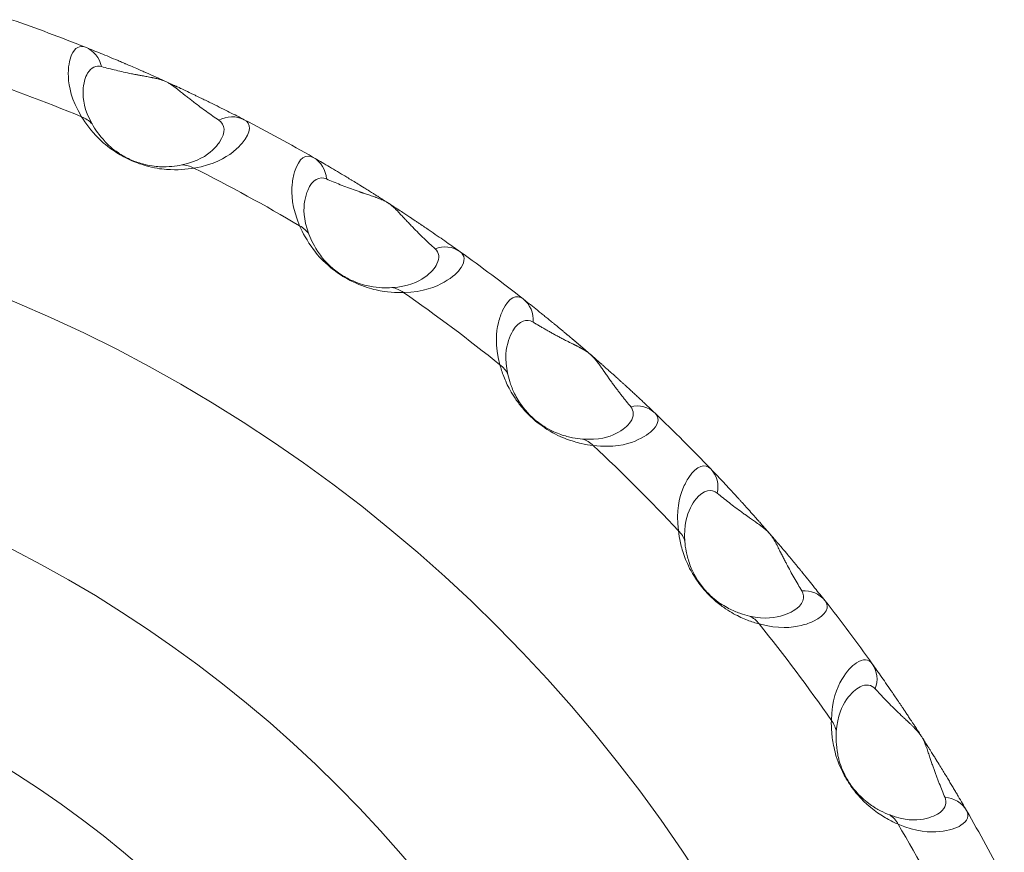
# Model space of a CAD drawing. Units: inches. Extents: x 0 to 17, y 0 to 11.
# Drawn here: x 2.8 to 3.1, y 1.8 to 2 of the extents above; entities that cross this region are included whole.
import ezdxf

# ---------------------------------------------------------------- set-up
doc = ezdxf.new("R2010")
doc.units = ezdxf.units.IN
doc.header["$MEASUREMENT"] = 0
doc.layers.add('Viewport6ForCustomObjects_0', color=7, linetype='Continuous')
doc.layers.add('Visible (ANSI)', color=7, linetype='Continuous', lineweight=18)
doc.layers.add('Visible Narrow (ANSI)', color=7, linetype='Continuous', lineweight=9)

# ---------------------------------------------------------------- blocks, each defined once
blk = doc.blocks.new('CustomObjectsInViewport6_0')
at = {"layer": 'Visible (ANSI)'}
blk.add_circle((-10000.79218134918, -10000.79218130887), 0.4527559055118121, dxfattribs=at)
for radius, start, end in [(0.53149606299219, 68.27343589010478, 70.81747320083089), (0.5314960629920809, 60.09161770827823, 62.63565501899404), (0.4527559055118111, 0, 180), (0.5314960629919971, 51.90979952650416, 54.45383683720776), (0.5314960629922297, 43.72798134468637, 46.27201865531364), (0.5314960629920058, 35.54616316279224, 38.09020047349583), (0.5314960629919826, 27.36434498100596, 29.90838229172177)]:
    blk.add_arc((-10000.79218134918, -10000.79218130887), radius, start, end, dxfattribs=at)
for points, knots in [([(-10000.54788066646, -10000.32015880792), (-10000.54930734571, -10000.31942041365), (-10000.55151438966, -10000.31829042443), (-10000.55468998419, -10000.31669396266), (-10000.55661440967, -10000.31573907243), (-10000.55798689281, -10000.31506418151), (-10000.55893020168, -10000.31460201214), (-10000.5599283863, -10000.31411581889), (-10000.56086528835, -10000.31366231481), (-10000.56142203876, -10000.31339366829), (-10000.56199713282, -10000.31311681776), (-10000.56275466898, -10000.31275342769), (-10000.56408173506, -10000.31212016404), (-10000.56561365273, -10000.31139441027), (-10000.56722801957, -10000.31063810459), (-10000.56799566426, -10000.31028067601), (-10000.56817656567, -10000.31019654039), (-10000.56848553649, -10000.31005281589), (-10000.56909335803, -10000.30977146854), (-10000.56967889291, -10000.30949996634), (-10000.57138814917, -10000.30871505346), (-10000.57310117887, -10000.30793697725), (-10000.57371117298, -10000.30766257733), (-10000.57441884628, -10000.3073438682), (-10000.57510235698, -10000.30703773422), (-10000.57587730974, -10000.30669157757), (-10000.57663378494, -10000.30635551255), (-10000.57720815644, -10000.30610118283), (-10000.5776312676, -10000.30591440428), (-10000.57824226253, -10000.30564511897), (-10000.57944525272, -10000.30511722245), (-10000.58104782324, -10000.30441974981), (-10000.582301255, -10000.30387987038), (-10000.58309345293, -10000.3035404473), (-10000.58347980252, -10000.3033753209), (-10000.58385919647, -10000.30321350414), (-10000.58460378641, -10000.30289661959), (-10000.58615305554, -10000.30224070866), (-10000.58835936854, -10000.30131775014), (-10000.5916421765, -10000.29996469289), (-10000.593941152, -10000.2990368373), (-10000.59543346938, -10000.29844217049)], [0, 0, 0, 0, 0.194116096027243, 0.291174144040865, 0.388232192054487, 0.412496704057892, 0.436761216061298, 0.485290240068109, 0.509554752071514, 0.521687008073217, 0.53381926407492, 0.558083776078325, 0.58234828808173, 0.630877312088541, 0.655141824091947, 0.65665835609216, 0.658174888092372, 0.661207952092798, 0.667274080093649, 0.673340208094501, 0.679406336095352, 0.685472464096203, 0.691538592097055, 0.697604720097906, 0.703670848098757, 0.71580310410046, 0.727935360102163, 0.740067616103866, 0.746133744104717, 0.752199872105568, 0.776464384108974, 0.824993408115785, 0.873522432122596, 0.885654688124298, 0.897786944126001, 0.909919200127704, 0.922051456129406, 0.970580480136217, 1.067638528149839, 1.164696576163461, 1.358812672190704, 1.358812672190704, 1.358812672190704, 1.358812672190704]), ([(-10000.48319148927, -10000.35973092853), (-10000.48449856252, -10000.35879701242), (-10000.48652232659, -10000.35736443048), (-10000.48943839756, -10000.35533228443), (-10000.49120733941, -10000.35411323975), (-10000.49246980539, -10000.35324989369), (-10000.49333773911, -10000.35265818174), (-10000.49425657091, -10000.35203488091), (-10000.49511939618, -10000.35145265784), (-10000.49563224729, -10000.35110751191), (-10000.4961620878, -10000.3507516349), (-10000.49686019764, -10000.3502841349), (-10000.49808363358, -10000.34946845558), (-10000.49949667376, -10000.34853207384), (-10000.50098697594, -10000.3475537174), (-10000.5016959398, -10000.34709067965), (-10000.50186302614, -10000.34698165546), (-10000.50214839799, -10000.34679542271), (-10000.50270999305, -10000.34643043694), (-10000.50325092942, -10000.34607836782), (-10000.50483108345, -10000.34505819151), (-10000.50641594545, -10000.34404424528), (-10000.50698067974, -10000.343685827), (-10000.50763579318, -10000.34326964929), (-10000.5082687795, -10000.34286935748), (-10000.50898658141, -10000.34241643675), (-10000.50968753014, -10000.34197613449), (-10000.51021986072, -10000.34164265173), (-10000.51061208392, -10000.34139755928), (-10000.51117853658, -10000.34104406121), (-10000.51229415481, -10000.3403503344), (-10000.51378115329, -10000.33943189113), (-10000.51494499392, -10000.33871912505), (-10000.51568082347, -10000.33827041528), (-10000.51603974063, -10000.33805198637), (-10000.51639224396, -10000.33783782328), (-10000.51708415764, -10000.33741819799), (-10000.5185243113, -10000.33654847949), (-10000.52057681549, -10000.33532092493), (-10000.52363364907, -10000.33351444758), (-10000.52577717566, -10000.33226885857), (-10000.52716967348, -10000.3314678657)], [0, 0, 0, 0, 0.194116096027242, 0.291174144040862, 0.388232192054483, 0.412496704057888, 0.436761216061294, 0.485290240068104, 0.509554752071509, 0.521687008073212, 0.533819264074914, 0.55808377607832, 0.582348288081725, 0.630877312088535, 0.65514182409194, 0.656658356092153, 0.658174888092366, 0.661207952092792, 0.667274080093643, 0.673340208094494, 0.679406336095346, 0.685472464096197, 0.691538592097048, 0.6976047200979, 0.703670848098751, 0.715803104100453, 0.727935360102156, 0.740067616103859, 0.74613374410471, 0.752199872105561, 0.776464384108966, 0.824993408115777, 0.873522432122587, 0.88565468812429, 0.897786944125992, 0.909919200127695, 0.922051456129398, 0.970580480136208, 1.067638528149829, 1.16469657616345, 1.358812672190691, 1.358812672190691, 1.358812672190691, 1.358812672190691]), ([(-10000.42479245458, -10000.4081064918), (-10000.42508266934, -10000.40782888528), (-10000.42566796734, -10000.40727027747), (-10000.42656236401, -10000.40642058711), (-10000.42747569701, -10000.40555696818), (-10000.42841100413, -10000.4046767927), (-10000.42921202503, -10000.40392667137), (-10000.42986841571, -10000.40331432488), (-10000.43053625046, -10000.40269289236), (-10000.43139545258, -10000.4018965117), (-10000.4324739092, -10000.40090226249), (-10000.43342571435, -10000.40002980226), (-10000.43422799259, -10000.39929769478), (-10000.43485614483, -10000.39872632998), (-10000.43551474676, -10000.39812920578), (-10000.43600952482, -10000.39768219782), (-10000.43631112435, -10000.39741025165), (-10000.43643276679, -10000.39730061742), (-10000.43664894424, -10000.39710593084), (-10000.43709331931, -10000.39670628293), (-10000.43753772458, -10000.39630791514), (-10000.43789799949, -10000.395985651), (-10000.43804415819, -10000.39585498368), (-10000.43823133128, -10000.39568779945), (-10000.43846322494, -10000.39548090721), (-10000.43870336145, -10000.39526691548), (-10000.43895316036, -10000.39504459619), (-10000.43929977181, -10000.39473648865), (-10000.4395930531, -10000.39447637334), (-10000.43981589023, -10000.39427900322), (-10000.43986573649, -10000.39423486073), (-10000.43991625785, -10000.39419013508), (-10000.43996731942, -10000.39414494256), (-10000.43999629859, -10000.39411929968), (-10000.44001408845, -10000.39410355957), (-10000.44002056746, -10000.39409782727), (-10000.44002705295, -10000.39409208938), (-10000.44003517527, -10000.39408490366), (-10000.4400547021, -10000.39406762918), (-10000.44012356326, -10000.39400672145), (-10000.44024388651, -10000.39390034303), (-10000.44046847378, -10000.39370199088), (-10000.44070107596, -10000.39349671741), (-10000.44096543603, -10000.39326396723), (-10000.44133985825, -10000.3929339386), (-10000.44212232493, -10000.39224897829), (-10000.44276639618, -10000.39168356659), (-10000.44444580005, -10000.3902248687), (-10000.44550555651, -10000.38931109617), (-10000.44629746394, -10000.38863145533), (-10000.44686349608, -10000.38814705392), (-10000.44720457514, -10000.38785606801), (-10000.44734119654, -10000.38773953263), (-10000.44750338972, -10000.3876013066), (-10000.44765853391, -10000.38746920547), (-10000.44777812838, -10000.3873674471), (-10000.44789530298, -10000.38726779005), (-10000.44803738937, -10000.38714702306), (-10000.4481603716, -10000.38704257925), (-10000.44824041826, -10000.38697463548), (-10000.44829333172, -10000.3869297314), (-10000.44838481499, -10000.38685211843), (-10000.44848714781, -10000.386765348), (-10000.44858696957, -10000.38668075816), (-10000.44868540508, -10000.38659737346), (-10000.44885425944, -10000.3864544136), (-10000.44908671138, -10000.3862578129), (-10000.44930864338, -10000.38607036345), (-10000.44948041216, -10000.3859254292), (-10000.44973289334, -10000.38571252985), (-10000.45001635621, -10000.38547383427), (-10000.45032290017, -10000.38521619894), (-10000.4505466338, -10000.38502836449), (-10000.45076420391, -10000.38484590998), (-10000.45097643588, -10000.38466812117), (-10000.45118370553, -10000.38449467188), (-10000.45158911426, -10000.38415576422), (-10000.45216998188, -10000.3836713224), (-10000.45277203104, -10000.3831711438), (-10000.45323472194, -10000.38278773844), (-10000.45391154802, -10000.38222786147), (-10000.45466139753, -10000.38161008853), (-10000.45547409317, -10000.38094368825), (-10000.45626390867, -10000.38029796177), (-10000.45721402232, -10000.37952457194), (-10000.45830777929, -10000.37863916527), (-10000.45936400184, -10000.37778868325), (-10000.46039163357, -10000.37696546522), (-10000.46139573419, -10000.37616511941), (-10000.4623803183, -10000.37538416871), (-10000.46334848723, -10000.37461992436), (-10000.46398466831, -10000.37412011128), (-10000.46430075107, -10000.37387235802)], [0, 0, 0, 0, 0.048529024006811, 0.097058048013622, 0.145587072020433, 0.194116096027244, 0.242645120034055, 0.26690963203746, 0.291174144040866, 0.339703168047677, 0.388232192054487, 0.436761216061298, 0.461025728064704, 0.485290240068109, 0.509554752071515, 0.53381926407492, 0.536852328075346, 0.539885392075772, 0.545951520076623, 0.558083776078326, 0.582348288081731, 0.585381352082157, 0.588414416082583, 0.594480544083434, 0.600546672084285, 0.606612800085137, 0.612678928085988, 0.61874505608684, 0.630877312088542, 0.631635578088648, 0.632393844088755, 0.633910376088968, 0.634668642089074, 0.635426908089181, 0.635616474589207, 0.635711257839221, 0.635806041089234, 0.63599560758926, 0.636185174089287, 0.636943440089393, 0.639976504089819, 0.643009568090245, 0.649075696091096, 0.652108760091522, 0.655141824091948, 0.66727408009365, 0.676373272094927, 0.679406336095353, 0.685472464096204, 0.691538592097056, 0.703670848098759, 0.705187380098971, 0.706703912099184, 0.70973697609961, 0.712770040100036, 0.714286572100248, 0.715803104100461, 0.718836168100887, 0.721869232101313, 0.722627498101419, 0.723385764101526, 0.724902296101738, 0.727935360102164, 0.729451892102377, 0.73096842410259, 0.734001488103015, 0.740067616103867, 0.746133744104718, 0.749166808105144, 0.752199872105569, 0.764332128107272, 0.770398256108124, 0.776464384108975, 0.782530512109826, 0.788596640110678, 0.794662768111529, 0.80072889611238, 0.824993408115786, 0.849257920119191, 0.861390176120894, 0.873522432122597, 0.922051456129408, 0.946315968132813, 0.970580480136219, 1.019109504143029, 1.06763852814984, 1.116167552156651, 1.164696576163462, 1.213225600170274, 1.261754624177084, 1.310283648183895, 1.358812672190706, 1.358812672190706, 1.358812672190706, 1.358812672190706]), ([(-10000.37387239832, -10000.46430071077), (-10000.37486341134, -10000.46303637973), (-10000.37640158244, -10000.46109168029), (-10000.37862700637, -10000.45832030287), (-10000.37998084205, -10000.45665227767), (-10000.38094893396, -10000.45546822848), (-10000.381615005, -10000.45465596069), (-10000.38232101116, -10000.4537990458), (-10000.38298485376, -10000.45299732203), (-10000.38337969196, -10000.45252167008), (-10000.38378780817, -10000.45203093514), (-10000.38432593089, -10000.45138569053), (-10000.38527000853, -10000.45025836689), (-10000.386362009, -10000.44896180704), (-10000.38751631654, -10000.44760320509), (-10000.38806611027, -10000.44695918462), (-10000.38819571283, -10000.44680750295), (-10000.38841705761, -10000.44654841504), (-10000.38885307741, -10000.44603999223), (-10000.3892729146, -10000.44554978282), (-10000.39050164727, -10000.44412574669), (-10000.39173665222, -10000.4427063621), (-10000.39217753494, -10000.44220335566), (-10000.39268886355, -10000.4416194662), (-10000.39318343608, -10000.44105705405), (-10000.3937445623, -10000.44042024833), (-10000.39429307415, -10000.43980029678), (-10000.39470989116, -10000.43933034467), (-10000.39501717665, -10000.43898467743), (-10000.39546109287, -10000.43848590945), (-10000.39633607786, -10000.43750597453), (-10000.39750409231, -10000.43620579273), (-10000.39841997826, -10000.43519400868), (-10000.39899958537, -10000.4345561677), (-10000.39928242517, -10000.43424546822), (-10000.39956031283, -10000.4339406687), (-10000.40010597662, -10000.43334310704), (-10000.40124276308, -10000.43210288336), (-10000.40286627406, -10000.430346808), (-10000.40529034083, -10000.42775229625), (-10000.40699610599, -10000.42595327328), (-10000.40810653211, -10000.42479241428)], [0, 0, 0, 0, 0.194116096027244, 0.291174144040866, 0.388232192054488, 0.412496704057893, 0.436761216061299, 0.48529024006811, 0.509554752071515, 0.521687008073218, 0.533819264074921, 0.558083776078326, 0.582348288081732, 0.630877312088542, 0.655141824091948, 0.656658356092161, 0.658174888092374, 0.661207952092799, 0.667274080093651, 0.673340208094502, 0.679406336095354, 0.685472464096205, 0.691538592097056, 0.697604720097908, 0.703670848098759, 0.715803104100462, 0.727935360102165, 0.740067616103867, 0.746133744104719, 0.75219987210557, 0.776464384108975, 0.824993408115786, 0.873522432122597, 0.8856546881243, 0.897786944126003, 0.909919200127706, 0.922051456129408, 0.970580480136219, 1.067638528149841, 1.164696576163463, 1.358812672190707, 1.358812672190707, 1.358812672190707, 1.358812672190707]), ([(-10000.331467906, -10000.52716963318), (-10000.33226889887, -10000.52577713535), (-10000.33330521738, -10000.5239934448), (-10000.33464210532, -10000.52172522079), (-10000.33533372035, -10000.52055853496), (-10000.33605314573, -10000.51935205954), (-10000.33680746241, -10000.51809477752), (-10000.33760696038, -10000.51677067913), (-10000.33846700968, -10000.51535585164), (-10000.33941502642, -10000.51380764398), (-10000.3403179935, -10000.51234465331), (-10000.34106433865, -10000.51114429491), (-10000.34154341834, -10000.51037702986), (-10000.34193839367, -10000.50974633741), (-10000.34230890875, -10000.50915660303), (-10000.3426447204, -10000.50862366668), (-10000.3429233325, -10000.50818239481), (-10000.3432427987, -10000.50767762441), (-10000.34361316733, -10000.50709387696), (-10000.34402062398, -10000.50645379087), (-10000.34446066033, -10000.50576471733), (-10000.34492861085, -10000.50503437639), (-10000.34538154077, -10000.50433045174), (-10000.34600155731, -10000.50336935535), (-10000.34643556088, -10000.50270093494), (-10000.34689335427, -10000.50199718669), (-10000.34731758536, -10000.50134728211), (-10000.34777091286, -10000.50065488591), (-10000.34838099879, -10000.49972670575), (-10000.3490264739, -10000.4987493554), (-10000.34958464194, -10000.49790864463), (-10000.34999818581, -10000.4972878558), (-10000.35029428719, -10000.49684436165), (-10000.35057878113, -10000.49641915136), (-10000.35094472959, -10000.49587331691), (-10000.35129353573, -10000.49535460094), (-10000.3516290451, -10000.49485702471), (-10000.35244776369, -10000.49364502419), (-10000.35430469927, -10000.49091901911), (-10000.35688846207, -10000.48719464329), (-10000.35879705272, -10000.48449852222), (-10000.35973096884, -10000.48319144897)], [0, 0, 0, 0, 0.194116096027242, 0.242645120034053, 0.291174144040863, 0.339703168047674, 0.388232192054484, 0.436761216061295, 0.485290240068105, 0.533819264074916, 0.582348288081726, 0.606612800085131, 0.618745056086834, 0.630877312088537, 0.643009568090239, 0.649075696091091, 0.655141824091942, 0.661207952092793, 0.667274080093644, 0.673340208094496, 0.676373272094921, 0.679406336095347, 0.68092286809556, 0.682439400095773, 0.69153859209705, 0.697604720097901, 0.703670848098752, 0.715803104100455, 0.727935360102158, 0.752199872105563, 0.776464384108968, 0.788596640110671, 0.800728896112373, 0.812861152114076, 0.824993408115779, 0.849257920119184, 0.861390176120887, 0.873522432122589, 0.97058048013621, 1.164696576163452, 1.358812672190694, 1.358812672190694, 1.358812672190694, 1.358812672190694])]:
    blk.add_open_spline(points, degree=3, knots=knots, dxfattribs=at)
at = {"layer": 'Visible Narrow (ANSI)'}
for radius in [0.3851735300192199, 0.3273039608486985]:
    blk.add_circle((-10000.79218134918, -10000.79218130887), radius, dxfattribs=at)
for radius, start, end in [(0.5117369139967867, 67.52567247041003, 71.56523662056237), (0.5117369139968404, 59.34385428859059, 63.38341843875614), (0.5117369139968614, 51.16203610671534, 55.20160025687768), (0.5117369139968828, 42.98021792490154, 47.01978207509847), (0.5117369139968073, 34.79839974312233, 38.83796389328467), (0.511736913996874, 26.61658156124387, 30.65614571140942)]:
    blk.add_arc((-10000.79218134918, -10000.79218130887), radius, start, end, dxfattribs=at)
for centre, major_axis, ratio, start_param, end_param in [((-10000.59834825279, -10000.30575682439), (-0.001491870059427184, 0.007726899080426807), 0.9991895455513014, 4.712388980384683, 5.714135264357156), ((-10000.53109577238, -10000.33829325004), (-0.0003770325803358469, 0.007860565635288353), 0.999189545551301, 4.712388980384692, 5.714135264357225), ((-10000.53518879961, -10000.35860090212), (0.007270167182704918, 0.003024035901867741), 0.9467826157423052, 0.1633229242644795, 0.6679757014405636), ((-10000.50454130195, -10000.37829685291), (-0.0002693767832998334, 0.00786940659445674), 0.9467826157423564, 5.615209605737704, 6.119862382913819), ((-10000.46915824141, -10000.38006952766), (0.0007454801948184065, 0.007834213741815045), 0.9991895455513043, 4.712388980384687, 5.714135264357211), ((-10000.47609968774, -10000.39958797862), (0.007626532543802787, 0.001958602909865886), 0.9467826157423421, 0.1633229242635667, 0.6679757014398416), ((-10000.44856716348, -10000.4234450467), (0.0008532984107416914, 0.007827643695421917), 0.9467826157423721, 5.615209605737695, 6.119862382913844), ((-10000.4137965294, -10000.43023521272), (0.001852817142993606, 0.007648379848565417), 0.9991895455513086, 4.71238898038469, 5.714135264357216), ((-10000.423445087, -10000.44856712318), (0.007827643695419467, 0.0008532984107546265), 0.9467826157423215, 0.1633229242640547, 0.6679757014402647), ((-10000.39958801892, -10000.47609964744), (0.001958602909852457, 0.007626532543808662), 0.9467826157424029, 5.615209605738002, 6.119862382914123), ((-10000.36613764114, -10000.48776907653), (0.002922436077220836, 0.007306846997704682), 0.9991895455513079, 4.712388980384691, 5.714135264357255), ((-10000.37829689321, -10000.50454126165), (0.007869406594455364, -0.000269376783285588), 0.9467826157423053, 0.1633229242639068, 0.6679757014401388), ((-10000.35860094242, -10000.53518875931), (0.003024035901858169, 0.007270167182706057), 0.9467826157423994, 5.615209605737737, 6.119862382914007)]:
    blk.add_ellipse(centre, major_axis=major_axis, ratio=ratio, start_param=start_param, end_param=end_param, dxfattribs=at)
at = {"layer": 'Visible Narrow (ANSI)', "extrusion": (0, 0, -1)}
for centre, major_axis, ratio, start_param, end_param in [((-10000.59950953868, -10000.32644027236), (0.006765802183198094, 0.004027908243505471), 0.9467826157422702, 5.615209605737948, 6.11986238291404), ((-10000.55149993583, -10000.32715173387), (0.006816567813178014, 0.003932562640525589), 0.9991895455512958, 4.712388980384686, 5.714135264357202), ((-10000.56637096231, -10000.3415741531), (-0.001386568242844972, 0.007750971068723945), 0.9467826157423945, 0.1633229242649253, 0.667975701441008), ((-10000.48776911683, -10000.36613760083), (0.007306846997704907, 0.002922436077220705), 0.9991895455512962, 4.712388980384691, 5.714135264357218), ((-10000.43023525302, -10000.41379648909), (0.007648379848565041, 0.001852817142993551), 0.9991895455512964, 4.712388980384688, 5.714135264357243), ((-10000.38006956797, -10000.46915820111), (0.007834213741815432, 0.0007454801948182), 0.9991895455513005, 4.712388980384689, 5.714135264357181), ((-10000.33829329034, -10000.53109573208), (0.007860565635288159, -0.0003770325803361442), 0.999189545551299, 4.71238898038469, 5.714135264357222)]:
    blk.add_ellipse(centre, major_axis=major_axis, ratio=ratio, start_param=start_param, end_param=end_param, dxfattribs=at)
at = {"layer": 'Visible Narrow (ANSI)'}
for points, knots in [([(-10000.59543346938, -10000.29844217049), (-10000.59707710179, -10000.29778720683), (-10000.59957659933, -10000.29900859364), (-10000.60109402247, -10000.30655634668), (-10000.59969693206, -10000.31408197497), (-10000.5965599697, -10000.31931034863)], [-0.498863618058714, -0.498863618058714, -0.498863618058714, -0.498863618058714, -0.28506492460498, -0.14253246230249, 0, 0, 0, 0]), ([(-10000.59345384829, -10000.3214244059), (-10000.59582023691, -10000.31711245997), (-10000.5965658985, -10000.31093883696), (-10000.59467608092, -10000.30483538694), (-10000.59220255943, -10000.30385054894), (-10000.59062761601, -10000.30426616342)], [0, 0, 0, 0, 0.14253246230249, 0.28506492460498, 0.498863618058714, 0.498863618058714, 0.498863618058714, 0.498863618058714]), ([(-10000.59062761601, -10000.30426616342), (-10000.58919766401, -10000.30464351588), (-10000.58701495568, -10000.30519761511), (-10000.58398640889, -10000.30589463965), (-10000.58201277202, -10000.30631377819), (-10000.58067483015, -10000.30657804605), (-10000.58004380227, -10000.30669886139), (-10000.57972498798, -10000.3067592591), (-10000.57940302171, -10000.30681952794), (-10000.57874989577, -10000.30694100463), (-10000.57774059773, -10000.30712414387), (-10000.57652094678, -10000.30734644512), (-10000.57565342282, -10000.30751040291), (-10000.57522616657, -10000.3075953489), (-10000.57493376565, -10000.30765464933), (-10000.5745455862, -10000.30773755899), (-10000.57404731315, -10000.30784968992), (-10000.57355729777, -10000.30797466368), (-10000.57313464366, -10000.30808884769), (-10000.57271357554, -10000.30822134523), (-10000.57234903724, -10000.30833105603), (-10000.5713871942, -10000.30871149476), (-10000.57047039297, -10000.30919015385), (-10000.57016007634, -10000.30938755651), (-10000.56983560654, -10000.30958606194), (-10000.56967056803, -10000.30969595067), (-10000.56957369509, -10000.30976007758), (-10000.56916214605, -10000.31003725817), (-10000.56828285435, -10000.31067695456), (-10000.56740192862, -10000.31137175265), (-10000.56660260808, -10000.31201096339), (-10000.56613133735, -10000.31239037479), (-10000.56576568708, -10000.31268480199), (-10000.56540658105, -10000.31297369569), (-10000.56479012295, -10000.31346737701), (-10000.5641083704, -10000.31400754085), (-10000.56344335593, -10000.31452823759), (-10000.562457023, -10000.3152930842), (-10000.56101148535, -10000.31638652062), (-10000.55849928548, -10000.31822027627), (-10000.55665091468, -10000.31950711826), (-10000.55542931131, -10000.32034069057)], [-1.358812672190704, -1.358812672190704, -1.358812672190704, -1.358812672190704, -1.164696576163461, -1.067638528149839, -0.970580480136217, -0.922051456129406, -0.909919200127704, -0.897786944126001, -0.885654688124298, -0.873522432122596, -0.824993408115785, -0.776464384108974, -0.752199872105568, -0.746133744104717, -0.740067616103866, -0.727935360102163, -0.71580310410046, -0.703670848098757, -0.697604720097906, -0.691538592097055, -0.685472464096203, -0.679406336095352, -0.673340208094501, -0.667274080093649, -0.661207952092798, -0.658174888092372, -0.65665835609216, -0.655141824091947, -0.630877312088541, -0.58234828808173, -0.558083776078325, -0.53381926407492, -0.521687008073217, -0.509554752071514, -0.485290240068109, -0.436761216061298, -0.412496704057892, -0.388232192054487, -0.291174144040865, -0.194116096027243, 0, 0, 0, 0]), ([(-10000.5965599697, -10000.31931034863), (-10000.59537565836, -10000.32126717405), (-10000.59297506561, -10000.32442670131), (-10000.588242944, -10000.32884892386), (-10000.58222291868, -10000.33233173928), (-10000.57569497074, -10000.33457805729), (-10000.56908692999, -10000.33539553393), (-10000.56516851136, -10000.33506231586), (-10000.56291408239, -10000.33467591051)], [-0.187673668669232, -0.187673668669232, -0.187673668669232, -0.187673668669232, -0.134052620478023, -0.107242096382418, -0.093836834334616, -0.080431572286814, -0.053621048191209, -1.626742e-16, -1.626742e-16, -1.626742e-16, -1.626742e-16]), ([(-10000.56654585722, -10000.33371287367), (-10000.56835479099, -10000.33410236609), (-10000.5715130605, -10000.33449077671), (-10000.57686581486, -10000.33395509017), (-10000.58214570899, -10000.33218279229), (-10000.5869812938, -10000.32933667317), (-10000.59071715697, -10000.32566889615), (-10000.59256360731, -10000.32304657012), (-10000.59345384829, -10000.3214244059)], [1.626742e-16, 1.626742e-16, 1.626742e-16, 1.626742e-16, 0.053621048191209, 0.080431572286814, 0.093836834334616, 0.107242096382418, 0.134052620478023, 0.187673668669232, 0.187673668669232, 0.187673668669232, 0.187673668669232]), ([(-10000.55542931131, -10000.32034069057), (-10000.55363525478, -10000.32156488157), (-10000.55309090082, -10000.32447968202), (-10000.55785946417, -10000.33006847742), (-10000.56173718887, -10000.33267749037), (-10000.56654585722, -10000.33371287367)], [2.639282e-15, 2.639282e-15, 2.639282e-15, 2.639282e-15, 0.285080460602609, 0.356350575753261, 0.498890806054564, 0.498890806054564, 0.498890806054564, 0.498890806054564]), ([(-10000.56291408239, -10000.33467591051), (-10000.55690814044, -10000.33362275448), (-10000.55193990829, -10000.33071847444), (-10000.54554444513, -10000.32446154231), (-10000.54578543384, -10000.3212432197), (-10000.54788066646, -10000.32015880792)], [-0.498890806054564, -0.498890806054564, -0.498890806054564, -0.498890806054564, -0.356350575753261, -0.285080460602609, -2.639282e-15, -2.639282e-15, -2.639282e-15, -2.639282e-15]), ([(-10000.52716967348, -10000.3314678657), (-10000.52921473569, -10000.33029150462), (-10000.53205175223, -10000.33182843478), (-10000.53385815575, -10000.34059089514), (-10000.5336156783, -10000.34634134028), (-10000.53125455905, -10000.35196331817)], [-0.498897805167567, -0.498897805167567, -0.498897805167567, -0.498897805167567, -0.213813345071814, -0.142542230047876, 0, 0, 0, 0]), ([(-10000.52848091519, -10000.35449790455), (-10000.53020968196, -10000.34989276023), (-10000.53011099269, -10000.34521947715), (-10000.52798715564, -10000.33818678777), (-10000.52524140063, -10000.33706910236), (-10000.52324157738, -10000.33791652303)], [0, 0, 0, 0, 0.142542230047876, 0.213813345071814, 0.498897805167567, 0.498897805167567, 0.498897805167567, 0.498897805167567]), ([(-10000.52324157738, -10000.33791652303), (-10000.52187988308, -10000.33849353797), (-10000.5197982487, -10000.33935262868), (-10000.51689972508, -10000.34047356566), (-10000.51500582718, -10000.34116931543), (-10000.51371911301, -10000.34162130231), (-10000.51311170193, -10000.34183069254), (-10000.5128047282, -10000.34193584749), (-10000.51249461624, -10000.34204132345), (-10000.51186542612, -10000.34225451319), (-10000.51089246479, -10000.34257942637), (-10000.50971686462, -10000.34297303953), (-10000.50888150429, -10000.34325879009), (-10000.50847068592, -10000.34340367637), (-10000.50818970052, -10000.34350398623), (-10000.50781727132, -10000.34364129577), (-10000.50734002765, -10000.34382319715), (-10000.50687278538, -10000.34401663541), (-10000.50647068327, -10000.34418980721), (-10000.50607275723, -10000.34438088045), (-10000.50572754276, -10000.34454135384), (-10000.50482963183, -10000.34505480488), (-10000.50399028246, -10000.34565906643), (-10000.50371121762, -10000.34589862254), (-10000.50341830064, -10000.3461412844), (-10000.50327058076, -10000.34627354206), (-10000.50318382006, -10000.3463508027), (-10000.50281590687, -10000.34668373156), (-10000.50203660295, -10000.34744205329), (-10000.50126352344, -10000.34825514841), (-10000.50056330785, -10000.34900160818), (-10000.50015082978, -10000.34944422658), (-10000.49983080266, -10000.3497876944), (-10000.49951646567, -10000.3501247537), (-10000.49897654046, -10000.35070114115), (-10000.49837860062, -10000.35133283033), (-10000.49779445795, -10000.35194286852), (-10000.49692701363, -10000.35284029982), (-10000.49565180208, -10000.35412832784), (-10000.49342614363, -10000.35630094168), (-10000.49177972391, -10000.35783773568), (-10000.49068918441, -10000.3588366757)], [-1.358812672190691, -1.358812672190691, -1.358812672190691, -1.358812672190691, -1.16469657616345, -1.067638528149829, -0.970580480136208, -0.922051456129398, -0.909919200127695, -0.897786944125992, -0.88565468812429, -0.873522432122587, -0.824993408115777, -0.776464384108966, -0.752199872105561, -0.74613374410471, -0.740067616103859, -0.727935360102156, -0.715803104100453, -0.703670848098751, -0.6976047200979, -0.691538592097048, -0.685472464096197, -0.679406336095346, -0.673340208094494, -0.667274080093643, -0.661207952092792, -0.658174888092366, -0.656658356092153, -0.65514182409194, -0.630877312088535, -0.582348288081725, -0.55808377607832, -0.533819264074914, -0.521687008073212, -0.509554752071509, -0.485290240068104, -0.436761216061294, -0.412496704057888, -0.388232192054483, -0.291174144040862, -0.194116096027242, 0, 0, 0, 0]), ([(-10000.53125455905, -10000.35196331817), (-10000.53036080023, -10000.35406874122), (-10000.52843471845, -10000.35753818056), (-10000.52436738925, -10000.36260324846), (-10000.51889314526, -10000.36690892022), (-10000.51277214301, -10000.37004682928), (-10000.50631933266, -10000.37180357619), (-10000.50242432681, -10000.37202242253), (-10000.50013788581, -10000.37196078979)], [-0.187671013754982, -0.187671013754982, -0.187671013754982, -0.187671013754982, -0.134050724110701, -0.107240579288561, -0.093835506877491, -0.080430434466421, -0.053620289644281, 0, 0, 0, 0]), ([(-10000.50359563998, -10000.37049069984), (-10000.50544156585, -10000.37061878785), (-10000.50859786913, -10000.37056045854), (-10000.51384290228, -10000.36926323416), (-10000.51880007569, -10000.36676937665), (-10000.5231905752, -10000.36326301732), (-10000.52637652361, -10000.3590889919), (-10000.52783060283, -10000.35623022747), (-10000.52848091519, -10000.35449790455)], [0, 0, 0, 0, 0.053620289644281, 0.080430434466421, 0.093835506877491, 0.107240579288561, 0.134050724110701, 0.187671013754982, 0.187671013754982, 0.187671013754982, 0.187671013754982]), ([(-10000.49068918441, -10000.3588366757), (-10000.48948800221, -10000.35993696503), (-10000.48897912112, -10000.36255056876), (-10000.49308888927, -10000.36743914214), (-10000.49868856294, -10000.37015019984), (-10000.50359563998, -10000.37049069984)], [2.778774e-15, 2.778774e-15, 2.778774e-15, 2.778774e-15, 0.213810502168941, 0.356350836948233, 0.498891171727525, 0.498891171727525, 0.498891171727525, 0.498891171727525]), ([(-10000.50013788581, -10000.37196078979), (-10000.49404319149, -10000.37177308789), (-10000.48695313874, -10000.36887913201), (-10000.48142777033, -10000.36352307602), (-10000.48175180451, -10000.36075959683), (-10000.48319148927, -10000.35973092853)], [-0.498891171727525, -0.498891171727525, -0.498891171727525, -0.498891171727525, -0.356350836948233, -0.213810502168941, -2.778774e-15, -2.778774e-15, -2.778774e-15, -2.778774e-15]), ([(-10000.46430075107, -10000.37387235802), (-10000.46615763658, -10000.37241688658), (-10000.46918387819, -10000.37353225216), (-10000.47221965871, -10000.3819480793), (-10000.47279790463, -10000.38767691238), (-10000.47126086539, -10000.39357785651)], [-0.498911972238181, -0.498911972238181, -0.498911972238181, -0.498911972238181, -0.213819416673506, -0.142546277782338, -1.297093e-16, -1.297093e-16, -1.297093e-16, -1.297093e-16]), ([(-10000.46887616248, -10000.39648137513), (-10000.46993198251, -10000.39167693895), (-10000.46916920644, -10000.38706333865), (-10000.46606546133, -10000.38040482453), (-10000.46318929713, -10000.37969097211), (-10000.46133037695, -10000.38081440368)], [1.297093e-16, 1.297093e-16, 1.297093e-16, 1.297093e-16, 0.142546277782338, 0.213819416673506, 0.498911972238181, 0.498911972238181, 0.498911972238181, 0.498911972238181]), ([(-10000.46133037695, -10000.38081440368), (-10000.46101394784, -10000.38100563645), (-10000.46037780787, -10000.38138794642), (-10000.45941259558, -10000.38196080501), (-10000.45843486887, -10000.38253305004), (-10000.45744284672, -10000.38310473123), (-10000.4564342823, -10000.38367605606), (-10000.45540652963, -10000.3842473747), (-10000.45435425184, -10000.38482049259), (-10000.45345364156, -10000.38530040561), (-10000.45271595031, -10000.38568685745), (-10000.45196543315, -10000.38607563078), (-10000.45128743588, -10000.38642174264), (-10000.45068856926, -10000.38672379513), (-10000.45028336769, -10000.3869275041), (-10000.44976467049, -10000.3871872366), (-10000.4492778749, -10000.3874310894), (-10000.44894437208, -10000.38759838073), (-10000.44877532739, -10000.38768336402), (-10000.44860379294, -10000.38776984291), (-10000.44842959122, -10000.38785796578), (-10000.44825229176, -10000.38794807901), (-10000.4480118168, -10000.38807086899), (-10000.4477936174, -10000.38818369637), (-10000.44760197502, -10000.38828361976), (-10000.44747247991, -10000.38835149272), (-10000.44730695679, -10000.38843902224), (-10000.44713614004, -10000.38853052938), (-10000.44701349531, -10000.3885969488), (-10000.44694243424, -10000.38863566522), (-10000.44687067429, -10000.38867492939), (-10000.44679762585, -10000.38871520632), (-10000.44673273688, -10000.38875122538), (-10000.44669533472, -10000.38877206645), (-10000.4466388873, -10000.38880360429), (-10000.44655271709, -10000.38885211405), (-10000.4464541377, -10000.38890826045), (-10000.44637347479, -10000.38895464639), (-10000.44629157342, -10000.38900205231), (-10000.44618626419, -10000.38906372139), (-10000.44607738204, -10000.38912842702), (-10000.44598667344, -10000.38918319498), (-10000.44576072054, -10000.38931992895), (-10000.44540050802, -10000.38955156847), (-10000.44491407097, -10000.38988405568), (-10000.44430174996, -10000.3903519881), (-10000.4434041789, -10000.3911782163), (-10000.44308918041, -10000.39155144981), (-10000.44268944249, -10000.39198956804), (-10000.44250490809, -10000.39222175761), (-10000.4423728515, -10000.39238328099), (-10000.44225734258, -10000.39253035529), (-10000.44214536467, -10000.39267400128), (-10000.44208536683, -10000.39275210005), (-10000.44205099052, -10000.39279707785), (-10000.44204124253, -10000.39280986256), (-10000.44203718717, -10000.39281518344), (-10000.44203394893, -10000.39281943464), (-10000.44203071372, -10000.39282368297), (-10000.44202182983, -10000.39283535371), (-10000.44200735283, -10000.3928543929), (-10000.44198183507, -10000.39288803788), (-10000.4419565641, -10000.39292144326), (-10000.44193161819, -10000.39295454996), (-10000.44182002278, -10000.39310287822), (-10000.44167222213, -10000.39330171243), (-10000.44149629051, -10000.39354354032), (-10000.44136865814, -10000.39372043781), (-10000.4412451518, -10000.39389308117), (-10000.44112504099, -10000.39406209017), (-10000.44102738228, -10000.39420024782), (-10000.44095071047, -10000.39430918648), (-10000.44076099706, -10000.39457925749), (-10000.4405226184, -10000.39491962656), (-10000.44027890062, -10000.39527059497), (-10000.44015896425, -10000.39544334575), (-10000.44009109159, -10000.3955411936), (-10000.43992216142, -10000.39578465717), (-10000.43964014096, -10000.39619021001), (-10000.43925366001, -10000.39674390934), (-10000.43887477295, -10000.39728280063), (-10000.43837809335, -10000.3979838279), (-10000.43776694231, -10000.3988338199), (-10000.43704459626, -10000.39981958294), (-10000.43644766359, -10000.40061866293), (-10000.43597242284, -10000.40124648367), (-10000.43549827072, -10000.40186742874), (-10000.43490731114, -10000.40263170737), (-10000.43420010809, -10000.403532482), (-10000.43349437948, -10000.404419017), (-10000.43278986919, -10000.40529302439), (-10000.43232088739, -10000.40586831486), (-10000.43208656854, -10000.40615430791)], [-1.358812672190706, -1.358812672190706, -1.358812672190706, -1.358812672190706, -1.310283648183895, -1.261754624177084, -1.213225600170274, -1.164696576163462, -1.116167552156651, -1.06763852814984, -1.019109504143029, -0.970580480136219, -0.946315968132813, -0.922051456129408, -0.873522432122597, -0.861390176120894, -0.849257920119191, -0.824993408115786, -0.80072889611238, -0.794662768111529, -0.788596640110678, -0.782530512109826, -0.776464384108975, -0.770398256108124, -0.764332128107272, -0.752199872105569, -0.749166808105144, -0.746133744104718, -0.740067616103867, -0.734001488103015, -0.73096842410259, -0.729451892102377, -0.727935360102164, -0.724902296101738, -0.723385764101526, -0.722627498101419, -0.721869232101313, -0.718836168100887, -0.715803104100461, -0.714286572100248, -0.712770040100036, -0.70973697609961, -0.706703912099184, -0.705187380098971, -0.703670848098759, -0.691538592097056, -0.685472464096204, -0.679406336095353, -0.676373272094927, -0.66727408009365, -0.655141824091948, -0.652108760091522, -0.649075696091096, -0.643009568090245, -0.639976504089819, -0.636943440089393, -0.636185174089287, -0.63599560758926, -0.635806041089234, -0.635711257839221, -0.635616474589207, -0.635426908089181, -0.634668642089074, -0.633910376088968, -0.632393844088755, -0.631635578088648, -0.630877312088542, -0.61874505608684, -0.612678928085988, -0.606612800085137, -0.600546672084285, -0.594480544083434, -0.588414416082583, -0.585381352082157, -0.582348288081731, -0.558083776078326, -0.545951520076623, -0.539885392075772, -0.536852328075346, -0.53381926407492, -0.509554752071515, -0.485290240068109, -0.461025728064704, -0.436761216061298, -0.388232192054487, -0.339703168047677, -0.291174144040866, -0.26690963203746, -0.242645120034055, -0.194116096027244, -0.145587072020433, -0.097058048013622, -0.048529024006811, 0, 0, 0, 0]), ([(-10000.47126086539, -10000.39357785651), (-10000.47096813915, -10000.39468425142), (-10000.47020892099, -10000.39703182179), (-10000.4687520728, -10000.40035335867), (-10000.46677697076, -10000.40359249483), (-10000.46478937578, -10000.40634896811), (-10000.46114704069, -10000.4101548125), (-10000.45549804988, -10000.41419344762), (-10000.45118408815, -10000.41596636851), (-10000.44683457891, -10000.41732327698), (-10000.44444364466, -10000.41766785672), (-10000.44330685197, -10000.41780014703)], [-0.187806963744624, -0.187806963744624, -0.187806963744624, -0.187806963744624, -0.160977397495392, -0.13414783124616, -0.120733048121544, -0.107318264996928, -0.093903481872312, -0.080488698747696, -0.053659132498464, -0.026829566249232, 0, 0, 0, 0]), ([(-10000.44652019556, -10000.41585293074), (-10000.44744354688, -10000.41578492232), (-10000.44938939271, -10000.41558511196), (-10000.45293389158, -10000.41459761704), (-10000.45645572912, -10000.41325085978), (-10000.46103652509, -10000.4100260277), (-10000.46395260155, -10000.40693432748), (-10000.46551652559, -10000.40468143631), (-10000.46704919164, -10000.40202962063), (-10000.46813825205, -10000.3993067047), (-10000.4686774397, -10000.39738564946), (-10000.46887616248, -10000.39648137513)], [0, 0, 0, 0, 0.026829566249232, 0.053659132498464, 0.080488698747696, 0.093903481872312, 0.107318264996928, 0.120733048121544, 0.13414783124616, 0.160977397495392, 0.187806963744624, 0.187806963744624, 0.187806963744624, 0.187806963744624]), ([(-10000.43208656854, -10000.40615430791), (-10000.43105419995, -10000.40741434417), (-10000.43092252234, -10000.41007369135), (-10000.43568616072, -10000.41432762778), (-10000.44161460634, -10000.41621424649), (-10000.44652019556, -10000.41585293074)], [2.651191e-15, 2.651191e-15, 2.651191e-15, 2.651191e-15, 0.213810543684913, 0.35635090614152, 0.498891268598126, 0.498891268598126, 0.498891268598126, 0.498891268598126]), ([(-10000.44330685197, -10000.41780014703), (-10000.43724747891, -10000.41848172123), (-10000.4298178088, -10000.4166261534), (-10000.42358645382, -10000.41211095217), (-10000.42351381824, -10000.40932957848), (-10000.42479245458, -10000.4081064918)], [-0.498891268598126, -0.498891268598126, -0.498891268598126, -0.498891268598126, -0.35635090614152, -0.213810543684913, -2.651191e-15, -2.651191e-15, -2.651191e-15, -2.651191e-15]), ([(-10000.40810653211, -10000.42479241428), (-10000.40973739263, -10000.42308748398), (-10000.41289159009, -10000.42376010383), (-10000.41709430055, -10000.43165810136), (-10000.41848179425, -10000.4372471477), (-10000.41780018733, -10000.44330681167)], [-0.49891521983477, -0.49891521983477, -0.49891521983477, -0.49891521983477, -0.213820808500616, -0.142547205667077, -2.45084e-16, -2.45084e-16, -2.45084e-16, -2.45084e-16]), ([(-10000.41585297104, -10000.44652015526), (-10000.41621430414, -10000.44161433052), (-10000.41480281704, -10000.43715559483), (-10000.41078293542, -10000.431006686), (-10000.40783447722, -10000.43070997069), (-10000.40615434821, -10000.43208652824)], [2.45084e-16, 2.45084e-16, 2.45084e-16, 2.45084e-16, 0.142547205667077, 0.213820808500616, 0.49891521983477, 0.49891521983477, 0.49891521983477, 0.49891521983477]), ([(-10000.40615434821, -10000.43208652824), (-10000.405010376, -10000.43302380363), (-10000.40325510203, -10000.43443455264), (-10000.40078979345, -10000.43632669228), (-10000.39916863268, -10000.43752782553), (-10000.39806138044, -10000.43832401127), (-10000.39753756603, -10000.43869604694), (-10000.39727265253, -10000.4388834268), (-10000.39700481838, -10000.43907199879), (-10000.39646117738, -10000.43945381618), (-10000.39561916729, -10000.440039682), (-10000.39460207796, -10000.44074855917), (-10000.39388105944, -10000.44125808463), (-10000.39352770086, -10000.4415128434), (-10000.39328635756, -10000.44168825312), (-10000.39296769756, -10000.44192492767), (-10000.39256103101, -10000.44223391831), (-10000.39216721164, -10000.4425511601), (-10000.39183018462, -10000.44283060364), (-10000.39150220748, -10000.44312604746), (-10000.39121618598, -10000.44337728011), (-10000.39049930117, -10000.44412290519), (-10000.38986418995, -10000.44493916374), (-10000.38966391894, -10000.44524763897), (-10000.38945123199, -10000.44556299661), (-10000.38934675693, -10000.4457315146), (-10000.38928527745, -10000.44583008899), (-10000.38902606385, -10000.44625318546), (-10000.38849196683, -10000.44720035011), (-10000.38797927375, -10000.44819831559), (-10000.38751772226, -10000.44911181384), (-10000.38724665182, -10000.44965271234), (-10000.38703635405, -10000.45007242943), (-10000.3868297105, -10000.45048439442), (-10000.3864740437, -10000.45118954802), (-10000.38607829331, -10000.45196410699), (-10000.38568968054, -10000.4527140059), (-10000.38511021085, -10000.45381947057), (-10000.38424953756, -10000.45541458861), (-10000.38272613207, -10000.45812623429), (-10000.38157937504, -10000.46006462022), (-10000.38081444398, -10000.46133033664)], [-1.358812672190707, -1.358812672190707, -1.358812672190707, -1.358812672190707, -1.164696576163463, -1.067638528149841, -0.970580480136219, -0.922051456129408, -0.909919200127706, -0.897786944126003, -0.8856546881243, -0.873522432122597, -0.824993408115786, -0.776464384108975, -0.75219987210557, -0.746133744104719, -0.740067616103867, -0.727935360102165, -0.715803104100462, -0.703670848098759, -0.697604720097908, -0.691538592097056, -0.685472464096205, -0.679406336095354, -0.673340208094502, -0.667274080093651, -0.661207952092799, -0.658174888092374, -0.656658356092161, -0.655141824091948, -0.630877312088542, -0.582348288081732, -0.558083776078326, -0.533819264074921, -0.521687008073218, -0.509554752071515, -0.48529024006811, -0.436761216061299, -0.412496704057893, -0.388232192054488, -0.291174144040866, -0.194116096027244, 0, 0, 0, 0]), ([(-10000.41780018733, -10000.44330681167), (-10000.41766799811, -10000.44444273575), (-10000.41732347481, -10000.44682972648), (-10000.41597183537, -10000.45117115427), (-10000.41419812944, -10000.45548531094), (-10000.41017858162, -10000.46111895477), (-10000.40637109094, -10000.4647721512), (-10000.40361150994, -10000.46676412308), (-10000.40037761721, -10000.4687394851), (-10000.39706284849, -10000.4701977346), (-10000.39468344634, -10000.47096832251), (-10000.39357789681, -10000.47126082509)], [-0.187663463336269, -0.187663463336269, -0.187663463336269, -0.187663463336269, -0.160854397145374, -0.134045330954478, -0.107236264763582, -0.093831731668135, -0.080427198572687, -0.067022665477239, -0.053618132381791, -0.026809066190896, 0, 0, 0, 0]), ([(-10000.39648141544, -10000.46887612218), (-10000.39738499882, -10000.46867755124), (-10000.39933212252, -10000.46813013693), (-10000.40204952302, -10000.46703956759), (-10000.40469699483, -10000.46550646075), (-10000.40695240905, -10000.46393895517), (-10000.41004518919, -10000.46101384395), (-10000.41325438778, -10000.45644528415), (-10000.41460178004, -10000.45292335686), (-10000.41558510081, -10000.44938542138), (-10000.41578501459, -10000.44744280106), (-10000.41585297104, -10000.44652015526)], [0, 0, 0, 0, 0.026809066190896, 0.053618132381791, 0.067022665477239, 0.080427198572687, 0.093831731668135, 0.107236264763582, 0.134045330954478, 0.160854397145374, 0.187663463336269, 0.187663463336269, 0.187663463336269, 0.187663463336269]), ([(-10000.38081444398, -10000.46133033664), (-10000.37969105934, -10000.46318917917), (-10000.38040667999, -10000.46606681034), (-10000.38706595728, -10000.46916961381), (-10000.39167717997, -10000.4699318981), (-10000.39648141544, -10000.46887612218)], [2.762081e-15, 2.762081e-15, 2.762081e-15, 2.762081e-15, 0.285080645314146, 0.356350806642682, 0.498891129299754, 0.498891129299754, 0.498891129299754, 0.498891129299754]), ([(-10000.39357789681, -10000.47126082509), (-10000.3876771992, -10000.47279780012), (-10000.38195133248, -10000.47221996778), (-10000.37353462647, -10000.46918524557), (-10000.37241698769, -10000.46615751871), (-10000.37387239832, -10000.46430071077)], [-0.498891129299754, -0.498891129299754, -0.498891129299754, -0.498891129299754, -0.356350806642682, -0.285080645314146, -2.762081e-15, -2.762081e-15, -2.762081e-15, -2.762081e-15]), ([(-10000.35973096884, -10000.48319144897), (-10000.36075967881, -10000.48175170587), (-10000.36352156776, -10000.48142649165), (-10000.36887740144, -10000.48694957998), (-10000.37177312059, -10000.49404290425), (-10000.3719608301, -10000.50013784551)], [-0.498911385414185, -0.498911385414185, -0.498911385414185, -0.498911385414185, -0.285092220236677, -0.142546110118339, -3.06892e-16, -3.06892e-16, -3.06892e-16, -3.06892e-16]), ([(-10000.37049074014, -10000.50359559968), (-10000.37015022635, -10000.49868832381), (-10000.36743754624, -10000.49308610459), (-10000.36254917881, -10000.48897819197), (-10000.35993704992, -10000.48948791324), (-10000.35883671601, -10000.4906891441)], [3.06892e-16, 3.06892e-16, 3.06892e-16, 3.06892e-16, 0.142546110118339, 0.285092220236677, 0.498911385414185, 0.498911385414185, 0.498911385414185, 0.498911385414185]), ([(-10000.35883671601, -10000.4906891441), (-10000.35783777598, -10000.4917796836), (-10000.35579013565, -10000.49397258603), (-10000.3530262059, -10000.49676396946), (-10000.35110877107, -10000.49859044653), (-10000.35029338155, -10000.49935404615), (-10000.34996223126, -10000.49966332726), (-10000.34962297941, -10000.49997913055), (-10000.34927366268, -10000.50030401687), (-10000.34900590829, -10000.50055324622), (-10000.34873158938, -10000.50080914111), (-10000.34835543666, -10000.50116163699), (-10000.34786266641, -10000.50162781889), (-10000.34732348224, -10000.50215301304), (-10000.34684313716, -10000.50264105229), (-10000.34650499228, -10000.50300165902), (-10000.34620261068, -10000.50333824535), (-10000.34589347944, -10000.50370456406), (-10000.34560997876, -10000.50405118945), (-10000.34524704315, -10000.50456501447), (-10000.34499375558, -10000.50494734091), (-10000.34475044149, -10000.50535648709), (-10000.34453353994, -10000.50575416785), (-10000.3443420513, -10000.50613477088), (-10000.34417532709, -10000.50649359601), (-10000.34403539246, -10000.50681189729), (-10000.34391610211, -10000.50709709012), (-10000.34377450163, -10000.50744872983), (-10000.34362103164, -10000.50784955063), (-10000.34345902301, -10000.508292041), (-10000.34326301101, -10000.50884568165), (-10000.34295583097, -10000.50974525515), (-10000.34257061513, -10000.51090827189), (-10000.34213857881, -10000.51220391983), (-10000.34171920903, -10000.51343396188), (-10000.34130376914, -10000.51461808451), (-10000.34088861166, -10000.51576715656), (-10000.34047180643, -10000.51688853123), (-10000.34005254844, -10000.51798730799), (-10000.33920860408, -10000.52014649884), (-10000.33849357827, -10000.52187984278), (-10000.33791656333, -10000.52324153708)], [-1.358812672190694, -1.358812672190694, -1.358812672190694, -1.358812672190694, -1.164696576163452, -0.97058048013621, -0.873522432122589, -0.861390176120887, -0.849257920119184, -0.824993408115779, -0.812861152114076, -0.800728896112373, -0.788596640110671, -0.776464384108968, -0.752199872105563, -0.727935360102158, -0.715803104100455, -0.703670848098752, -0.697604720097901, -0.69153859209705, -0.682439400095773, -0.68092286809556, -0.679406336095347, -0.676373272094921, -0.673340208094496, -0.667274080093644, -0.661207952092793, -0.655141824091942, -0.649075696091091, -0.643009568090239, -0.630877312088537, -0.618745056086834, -0.606612800085131, -0.582348288081726, -0.533819264074916, -0.485290240068105, -0.436761216061295, -0.388232192054484, -0.339703168047674, -0.291174144040863, -0.242645120034053, -0.194116096027242, 0, 0, 0, 0]), ([(-10000.3719608301, -10000.50013784551), (-10000.37199167235, -10000.50128202625), (-10000.37199277812, -10000.50366812675), (-10000.37127157034, -10000.5081730522), (-10000.37014180592, -10000.51266263464), (-10000.36698045968, -10000.51880477909), (-10000.36372211266, -10000.52298644614), (-10000.36126902852, -10000.52535818896), (-10000.35834814359, -10000.52777775123), (-10000.35526712273, -10000.5297005889), (-10000.35301695421, -10000.53080726399), (-10000.35196335847, -10000.53125451874)], [-0.187828645826635, -0.187828645826635, -0.187828645826635, -0.187828645826635, -0.160995982137116, -0.134163318447596, -0.107330654758077, -0.093914322913317, -0.080497991068558, -0.067081659223798, -0.053665327379039, -0.026832663689519, 0, 0, 0, 0]), ([(-10000.35449794485, -10000.52848087489), (-10000.35536483383, -10000.5281554456), (-10000.35721797921, -10000.52733231448), (-10000.35975868555, -10000.52586002076), (-10000.3621618188, -10000.52396238483), (-10000.36417532864, -10000.5220839529), (-10000.3668277885, -10000.51872906812), (-10000.36934105551, -10000.51375504851), (-10000.37016433053, -10000.51010415565), (-10000.37063465719, -10000.50644985863), (-10000.37055483794, -10000.50451933784), (-10000.37049074014, -10000.50359559968)], [0, 0, 0, 0, 0.026832663689519, 0.053665327379039, 0.067081659223798, 0.080497991068558, 0.093914322913317, 0.107330654758077, 0.134163318447596, 0.160995982137116, 0.187828645826635, 0.187828645826635, 0.187828645826635, 0.187828645826635]), ([(-10000.33791656333, -10000.52324153708), (-10000.33728100692, -10000.52474138307), (-10000.33790415105, -10000.52732953565), (-10000.34367337205, -10000.53006910776), (-10000.34989286639, -10000.53020961694), (-10000.35449794485, -10000.52848087489)], [2.728934e-15, 2.728934e-15, 2.728934e-15, 2.728934e-15, 0.213810287470517, 0.356350479117526, 0.498890670764535, 0.498890670764535, 0.498890670764535, 0.498890670764535]), ([(-10000.35196335847, -10000.53125451874), (-10000.34634146097, -10000.53361560424), (-10000.33869038634, -10000.53392770032), (-10000.33143928478, -10000.53135094533), (-10000.33058564781, -10000.5287034079), (-10000.331467906, -10000.52716963318)], [-0.498890670764535, -0.498890670764535, -0.498890670764535, -0.498890670764535, -0.356350479117526, -0.213810287470517, -2.728934e-15, -2.728934e-15, -2.728934e-15, -2.728934e-15])]:
    blk.add_open_spline(points, degree=3, knots=knots, dxfattribs=at)

msp = doc.modelspace()

# ---------------------------------------------------------------- block references
at = {"layer": 'Viewport6ForCustomObjects_0'}
msp.add_blockref('CustomObjectsInViewport6_0', (10003.3781082623, 10002.31249327483), dxfattribs=at)

doc.saveas('drawing.dxf')
